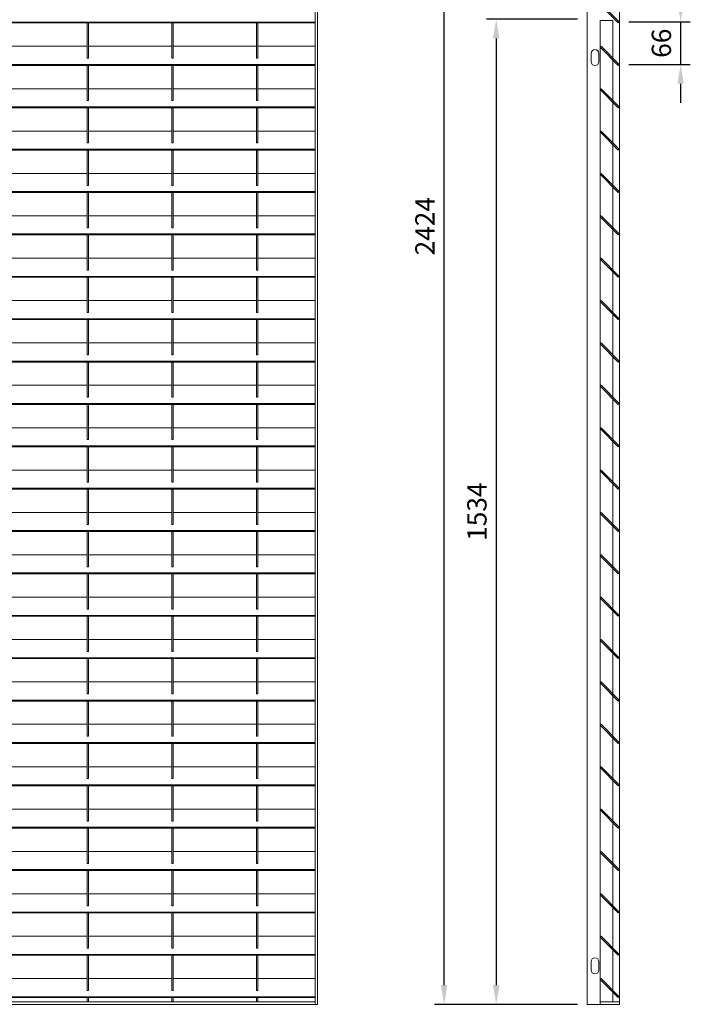
# Model space of a CAD drawing. Units: millimetres. Extents: x -169583 to -149092, y -29151 to -24507.
# Drawn here: x -156479 to -155435, y -27669 to -26136 of the extents above; entities that cross this region are included whole.
import ezdxf

# ---------------------------------------------------------------- set-up
doc = ezdxf.new("R2010")
doc.units = ezdxf.units.MM
doc.header["$LTSCALE"] = 250
doc.header["$MEASUREMENT"] = 0
doc.layers.get('Defpoints').update_dxf_attribs({"lineweight": 5})
doc.layers.add('L+F STEEL', color=7, linetype='Continuous', lineweight=5)
doc.layers.add('WK_STEEL', color=7, linetype='Continuous')
doc.styles.add('ROMANS', font='romans', dxfattribs={"width": 0.8})
doc.dimstyles.new('L+F 15', dxfattribs={"dimscale": 5, "dimtxt": 6, "dimasz": 6, "dimexe": 3, "dimexo": 3, "dimgap": 3, "dimtad": 1, "dimdec": 0, "dimrnd": 1, "dimdsep": 46, "dimtxsty": 'ROMANS', "dimcen": -3.6, "dimclrd": 134, "dimclre": 134, "dimclrt": 7, "dimadec": 0, "dimazin": 0, "dimtfac": 1, "dimtdec": 0, "dimtix": 1, "dimtmove": 2, "dimatfit": 3, "dimfxl": 1, "dimtvp": 1.666667, "dimtolj": 1, "dimarcsym": 0})

# ---------------------------------------------------------------- blocks, each defined once
blk = doc.blocks.new('*D32')
at = {"layer": 'Defpoints', "color": 0, "lineweight": 5, "transparency": 16777216}
for p in [(-155545.7, -26139.4), (-155545.7, -26205.6), (-155450, -26205.6)]:
    blk.add_point(p, dxfattribs=at)
at = {"layer": 'L+F STEEL', "color": 134, "lineweight": -2, "transparency": 16777216}
for p, q in [((-155450, -26109.4), (-155450, -26079.4)), ((-155530.7, -26139.4), (-155435, -26139.4)), ((-155450, -26139.4), (-155450, -26205.6)), ((-155530.7, -26205.6), (-155435, -26205.6)), ((-155450, -26235.6), (-155450, -26265.6))]:
    blk.add_line(p, q, dxfattribs=at)
at = {"layer": 'L+F STEEL', "color": 134, "lineweight": 5, "transparency": 16777216}
for points in [[(-155455, -26109.4), (-155445, -26109.4), (-155450, -26139.4)], [(-155455, -26235.6), (-155445, -26235.6), (-155450, -26205.6)]]:
    blk.add_solid(points, dxfattribs=at)
at = {"layer": 'L+F STEEL', "color": 7, "lineweight": 5, "transparency": 16777216, "insert": (-155480, -26172.5), "char_height": 30, "attachment_point": 5, "rotation": 90, "style": 'ROMANS'}
blk.add_mtext('\\A1;66', dxfattribs=at)
blk = doc.blocks.new('*D36')
at = {"layer": 'Defpoints', "color": 0, "lineweight": 5, "transparency": 16777216}
for p in [(-155595.4, -26134.9), (-155737.2, -27669.4), (-155595.4, -27669.4)]:
    blk.add_point(p, dxfattribs=at)
at = {"layer": 'L+F STEEL', "color": 134, "lineweight": -2, "transparency": 16777216}
for p, q in [((-155610.4, -26134.9), (-155752.2, -26134.9)), ((-155737.2, -26164.9), (-155737.2, -27639.4)), ((-155610.4, -27669.4), (-155752.2, -27669.4))]:
    blk.add_line(p, q, dxfattribs=at)
at = {"layer": 'L+F STEEL', "color": 134, "lineweight": 5, "transparency": 16777216}
for points in [[(-155742.2, -26164.9), (-155732.2, -26164.9), (-155737.2, -26134.9)], [(-155742.2, -27639.4), (-155732.2, -27639.4), (-155737.2, -27669.4)]]:
    blk.add_solid(points, dxfattribs=at)
at = {"layer": 'L+F STEEL', "color": 7, "lineweight": 5, "transparency": 16777216, "insert": (-155767.2, -26902.1), "char_height": 30, "attachment_point": 5, "rotation": 90, "style": 'ROMANS'}
blk.add_mtext('\\A1;1534', dxfattribs=at)
blk = doc.blocks.new('*D37')
at = {"layer": 'Defpoints', "color": 0, "lineweight": 5, "transparency": 16777216}
for p in [(-155818.2, -25245.7), (-155595.4, -25245.7), (-155595.4, -27669.4)]:
    blk.add_point(p, dxfattribs=at)
at = {"layer": 'L+F STEEL', "color": 134, "lineweight": -2, "transparency": 16777216}
for p, q in [((-155610.4, -25245.7), (-155833.2, -25245.7)), ((-155818.2, -27639.4), (-155818.2, -25275.7)), ((-155610.4, -27669.4), (-155833.2, -27669.4))]:
    blk.add_line(p, q, dxfattribs=at)
at = {"layer": 'L+F STEEL', "color": 134, "lineweight": 5, "transparency": 16777216}
for points in [[(-155823.2, -25275.7), (-155813.2, -25275.7), (-155818.2, -25245.7)], [(-155823.2, -27639.4), (-155813.2, -27639.4), (-155818.2, -27669.4)]]:
    blk.add_solid(points, dxfattribs=at)
at = {"layer": 'L+F STEEL', "color": 7, "lineweight": 5, "transparency": 16777216, "insert": (-155848.2, -26457.5), "char_height": 30, "attachment_point": 5, "rotation": 90, "style": 'ROMANS'}
blk.add_mtext('\\A1;2424', dxfattribs=at)

msp = doc.modelspace()

# ---------------------------------------------------------------- linework, layer by layer
at = {"layer": 'L+F STEEL', "lineweight": 5}
for p, q in [((-155595.4, -27669.4), (-155595.4, -25245.7)), ((-155545.4, -27669.4), (-155545.4, -25245.7)), ((-155575.4, -26136.9), (-155575.4, -27669.4)), ((-155555.4, -26136.9), (-155575.4, -26136.9)), ((-155555.4, -26136.9), (-155555.4, -27665.4)), ((-155545.4, -27669.4), (-155595.4, -27669.4))]:
    msp.add_line(p, q, dxfattribs=at)
for points in [[(-155575.4, -26112.5), (-155547.2, -26140.8), (-155545.7, -26139.4), (-155574, -26111.1)], [(-155575.4, -26178.7), (-155547.2, -26207), (-155545.7, -26205.6), (-155574, -26177.3)], [(-155575.4, -26244.7), (-155547.2, -26273), (-155545.7, -26271.6), (-155574, -26243.3)], [(-155575.4, -26310.7), (-155547.2, -26339), (-155545.7, -26337.6), (-155574, -26309.3)], [(-155575.4, -26376.7), (-155547.2, -26405), (-155545.7, -26403.6), (-155574, -26375.3)], [(-155575.4, -26442.7), (-155547.2, -26471), (-155545.7, -26469.6), (-155574, -26441.3)], [(-155575.4, -26508.7), (-155547.2, -26537), (-155545.7, -26535.6), (-155574, -26507.3)], [(-155575.4, -26574.7), (-155547.2, -26603), (-155545.7, -26601.6), (-155574, -26573.3)], [(-155575.4, -26640.7), (-155547.2, -26669), (-155545.7, -26667.6), (-155574, -26639.3)], [(-155575.4, -26706.7), (-155547.2, -26735), (-155545.7, -26733.6), (-155574, -26705.3)], [(-155575.4, -26772.7), (-155547.2, -26801), (-155545.7, -26799.6), (-155574, -26771.3)], [(-155575.4, -26838.7), (-155547.2, -26867), (-155545.7, -26865.6), (-155574, -26837.3)], [(-155575.4, -26904.7), (-155547.2, -26933), (-155545.7, -26931.6), (-155574, -26903.3)], [(-155575.4, -26970.7), (-155547.2, -26999), (-155545.7, -26997.6), (-155574, -26969.3)], [(-155575.4, -27036.7), (-155547.2, -27065), (-155545.7, -27063.6), (-155574, -27035.3)], [(-155575.4, -27102.7), (-155547.2, -27131), (-155545.7, -27129.6), (-155574, -27101.3)], [(-155575.4, -27168.7), (-155547.2, -27197), (-155545.7, -27195.6), (-155574, -27167.3)], [(-155575.4, -27234.7), (-155547.2, -27263), (-155545.7, -27261.6), (-155574, -27233.3)], [(-155575.4, -27300.7), (-155547.2, -27329), (-155545.7, -27327.6), (-155574, -27299.3)], [(-155575.4, -27366.7), (-155547.2, -27395), (-155545.7, -27393.6), (-155574, -27365.3)], [(-155575.4, -27432.7), (-155547.2, -27461), (-155545.7, -27459.6), (-155574, -27431.3)], [(-155575.4, -27498.7), (-155547.2, -27527), (-155545.7, -27525.6), (-155574, -27497.3)], [(-155575.4, -27564.7), (-155547.2, -27593), (-155545.7, -27591.6), (-155574, -27563.3)], [(-155575.4, -27630.7), (-155547.2, -27659), (-155545.7, -27657.6), (-155574, -27629.3)]]:
    msp.add_lwpolyline(points, close=True, dxfattribs=at)
for points in [[(-155577.4, -26188.4, 1), (-155589.4, -26188.4), (-155589.4, -26201.4, 1), (-155577.4, -26201.4)], [(-155577.4, -27602.9, 1), (-155589.4, -27602.9), (-155589.4, -27615.9, 1), (-155577.4, -27615.9)]]:
    msp.add_lwpolyline(points, format="xyb", close=True, dxfattribs=at)
msp.add_lwpolyline([(-155545.4, -27665.4), (-155575.4, -27665.4)], dxfattribs=at)
at = {"layer": 'WK_STEEL', "lineweight": 5}
for p, q in [((-156019.2, -25245.7), (-156019.2, -27669.4)), ((-156015.2, -25245.7), (-156015.2, -27669.4)), ((-156019.2, -26139.6), (-157519.2, -26139.6)), ((-156019.2, -26141), (-157519.2, -26141)), ((-156374.2, -26141), (-156374.2, -26195.9)), ((-156372.2, -26141), (-156372.2, -26195.9)), ((-156242.2, -26141), (-156242.2, -26195.9)), ((-156240.2, -26141), (-156240.2, -26195.9)), ((-156110.2, -26141), (-156110.2, -26195.9)), ((-156108.2, -26141), (-156108.2, -26195.9)), ((-156415.2, -26177.3), (-156504.2, -26177.3)), ((-156374.2, -26177.3), (-156438.6, -26177.3)), ((-156283.2, -26177.3), (-156372.2, -26177.3)), ((-156242.2, -26177.3), (-156306.6, -26177.3)), ((-156151.2, -26177.3), (-156240.2, -26177.3)), ((-156110.2, -26177.3), (-156174.6, -26177.3)), ((-156019.2, -26177.3), (-156108.2, -26177.3)), ((-156019.2, -26205.6), (-157519.2, -26205.6)), ((-156019.2, -26207), (-157519.2, -26207)), ((-156372.2, -26195.9), (-156374.2, -26195.9)), ((-156374.2, -26207), (-156374.2, -26261.9)), ((-156372.2, -26207), (-156372.2, -26261.9)), ((-156240.2, -26195.9), (-156242.2, -26195.9)), ((-156242.2, -26207), (-156242.2, -26261.9)), ((-156240.2, -26207), (-156240.2, -26261.9)), ((-156108.2, -26195.9), (-156110.2, -26195.9)), ((-156110.2, -26207), (-156110.2, -26261.9)), ((-156108.2, -26207), (-156108.2, -26261.9)), ((-156415.2, -26243.3), (-156504.2, -26243.3)), ((-156374.2, -26243.3), (-156438.6, -26243.3)), ((-156283.2, -26243.3), (-156372.2, -26243.3)), ((-156242.2, -26243.3), (-156306.6, -26243.3)), ((-156151.2, -26243.3), (-156240.2, -26243.3)), ((-156110.2, -26243.3), (-156174.6, -26243.3)), ((-156019.2, -26243.3), (-156108.2, -26243.3)), ((-156372.2, -26261.9), (-156374.2, -26261.9)), ((-156240.2, -26261.9), (-156242.2, -26261.9)), ((-156108.2, -26261.9), (-156110.2, -26261.9)), ((-156019.2, -26271.6), (-157519.2, -26271.6)), ((-156019.2, -26273), (-157519.2, -26273)), ((-156374.2, -26273), (-156374.2, -26327.9)), ((-156372.2, -26273), (-156372.2, -26327.9)), ((-156242.2, -26273), (-156242.2, -26327.9)), ((-156240.2, -26273), (-156240.2, -26327.9)), ((-156110.2, -26273), (-156110.2, -26327.9)), ((-156108.2, -26273), (-156108.2, -26327.9)), ((-156415.2, -26309.3), (-156504.2, -26309.3)), ((-156374.2, -26309.3), (-156438.6, -26309.3)), ((-156283.2, -26309.3), (-156372.2, -26309.3)), ((-156242.2, -26309.3), (-156306.6, -26309.3)), ((-156151.2, -26309.3), (-156240.2, -26309.3)), ((-156110.2, -26309.3), (-156174.6, -26309.3)), ((-156019.2, -26309.3), (-156108.2, -26309.3)), ((-156372.2, -26327.9), (-156374.2, -26327.9)), ((-156240.2, -26327.9), (-156242.2, -26327.9)), ((-156108.2, -26327.9), (-156110.2, -26327.9)), ((-156019.2, -26337.6), (-157519.2, -26337.6)), ((-156019.2, -26339), (-157519.2, -26339)), ((-156374.2, -26339), (-156374.2, -26393.9)), ((-156372.2, -26339), (-156372.2, -26393.9)), ((-156242.2, -26339), (-156242.2, -26393.9)), ((-156240.2, -26339), (-156240.2, -26393.9)), ((-156110.2, -26339), (-156110.2, -26393.9)), ((-156108.2, -26339), (-156108.2, -26393.9)), ((-156415.2, -26375.3), (-156504.2, -26375.3)), ((-156374.2, -26375.3), (-156438.6, -26375.3)), ((-156283.2, -26375.3), (-156372.2, -26375.3)), ((-156242.2, -26375.3), (-156306.6, -26375.3)), ((-156151.2, -26375.3), (-156240.2, -26375.3)), ((-156110.2, -26375.3), (-156174.6, -26375.3)), ((-156019.2, -26375.3), (-156108.2, -26375.3)), ((-156019.2, -26403.6), (-157519.2, -26403.6)), ((-156019.2, -26405), (-157519.2, -26405)), ((-156372.2, -26393.9), (-156374.2, -26393.9)), ((-156374.2, -26405), (-156374.2, -26459.9)), ((-156372.2, -26405), (-156372.2, -26459.9)), ((-156240.2, -26393.9), (-156242.2, -26393.9)), ((-156242.2, -26405), (-156242.2, -26459.9)), ((-156240.2, -26405), (-156240.2, -26459.9)), ((-156108.2, -26393.9), (-156110.2, -26393.9)), ((-156110.2, -26405), (-156110.2, -26459.9)), ((-156108.2, -26405), (-156108.2, -26459.9)), ((-156415.2, -26441.3), (-156504.2, -26441.3)), ((-156374.2, -26441.3), (-156438.6, -26441.3)), ((-156283.2, -26441.3), (-156372.2, -26441.3)), ((-156242.2, -26441.3), (-156306.6, -26441.3)), ((-156151.2, -26441.3), (-156240.2, -26441.3)), ((-156110.2, -26441.3), (-156174.6, -26441.3)), ((-156019.2, -26441.3), (-156108.2, -26441.3)), ((-156372.2, -26459.9), (-156374.2, -26459.9)), ((-156240.2, -26459.9), (-156242.2, -26459.9)), ((-156108.2, -26459.9), (-156110.2, -26459.9)), ((-156019.2, -26469.6), (-157519.2, -26469.6)), ((-156019.2, -26471), (-157519.2, -26471)), ((-156374.2, -26471), (-156374.2, -26525.9)), ((-156372.2, -26471), (-156372.2, -26525.9)), ((-156242.2, -26471), (-156242.2, -26525.9)), ((-156240.2, -26471), (-156240.2, -26525.9)), ((-156110.2, -26471), (-156110.2, -26525.9)), ((-156108.2, -26471), (-156108.2, -26525.9)), ((-156415.2, -26507.3), (-156504.2, -26507.3)), ((-156374.2, -26507.3), (-156438.6, -26507.3)), ((-156283.2, -26507.3), (-156372.2, -26507.3)), ((-156242.2, -26507.3), (-156306.6, -26507.3)), ((-156151.2, -26507.3), (-156240.2, -26507.3)), ((-156110.2, -26507.3), (-156174.6, -26507.3)), ((-156019.2, -26507.3), (-156108.2, -26507.3)), ((-156372.2, -26525.9), (-156374.2, -26525.9)), ((-156240.2, -26525.9), (-156242.2, -26525.9)), ((-156108.2, -26525.9), (-156110.2, -26525.9)), ((-156019.2, -26535.6), (-157519.2, -26535.6)), ((-156019.2, -26537), (-157519.2, -26537)), ((-156374.2, -26537), (-156374.2, -26591.9)), ((-156372.2, -26537), (-156372.2, -26591.9)), ((-156242.2, -26537), (-156242.2, -26591.9)), ((-156240.2, -26537), (-156240.2, -26591.9)), ((-156110.2, -26537), (-156110.2, -26591.9)), ((-156108.2, -26537), (-156108.2, -26591.9)), ((-156415.2, -26573.3), (-156504.2, -26573.3)), ((-156374.2, -26573.3), (-156438.6, -26573.3)), ((-156283.2, -26573.3), (-156372.2, -26573.3)), ((-156242.2, -26573.3), (-156306.6, -26573.3)), ((-156151.2, -26573.3), (-156240.2, -26573.3)), ((-156110.2, -26573.3), (-156174.6, -26573.3)), ((-156019.2, -26573.3), (-156108.2, -26573.3)), ((-156019.2, -26601.6), (-157519.2, -26601.6)), ((-156019.2, -26603), (-157519.2, -26603)), ((-156372.2, -26591.9), (-156374.2, -26591.9)), ((-156374.2, -26603), (-156374.2, -26657.9)), ((-156372.2, -26603), (-156372.2, -26657.9)), ((-156240.2, -26591.9), (-156242.2, -26591.9)), ((-156242.2, -26603), (-156242.2, -26657.9)), ((-156240.2, -26603), (-156240.2, -26657.9)), ((-156108.2, -26591.9), (-156110.2, -26591.9)), ((-156110.2, -26603), (-156110.2, -26657.9)), ((-156108.2, -26603), (-156108.2, -26657.9)), ((-156415.2, -26639.3), (-156504.2, -26639.3)), ((-156374.2, -26639.3), (-156438.6, -26639.3)), ((-156283.2, -26639.3), (-156372.2, -26639.3)), ((-156242.2, -26639.3), (-156306.6, -26639.3)), ((-156151.2, -26639.3), (-156240.2, -26639.3)), ((-156110.2, -26639.3), (-156174.6, -26639.3)), ((-156019.2, -26639.3), (-156108.2, -26639.3)), ((-156372.2, -26657.9), (-156374.2, -26657.9)), ((-156240.2, -26657.9), (-156242.2, -26657.9)), ((-156108.2, -26657.9), (-156110.2, -26657.9)), ((-156019.2, -26667.6), (-157519.2, -26667.6)), ((-156019.2, -26669), (-157519.2, -26669)), ((-156374.2, -26669), (-156374.2, -26723.9)), ((-156372.2, -26669), (-156372.2, -26723.9)), ((-156242.2, -26669), (-156242.2, -26723.9)), ((-156240.2, -26669), (-156240.2, -26723.9)), ((-156110.2, -26669), (-156110.2, -26723.9)), ((-156108.2, -26669), (-156108.2, -26723.9)), ((-156415.2, -26705.3), (-156504.2, -26705.3)), ((-156374.2, -26705.3), (-156438.6, -26705.3)), ((-156283.2, -26705.3), (-156372.2, -26705.3)), ((-156242.2, -26705.3), (-156306.6, -26705.3)), ((-156151.2, -26705.3), (-156240.2, -26705.3)), ((-156110.2, -26705.3), (-156174.6, -26705.3)), ((-156019.2, -26705.3), (-156108.2, -26705.3)), ((-156372.2, -26723.9), (-156374.2, -26723.9)), ((-156240.2, -26723.9), (-156242.2, -26723.9)), ((-156108.2, -26723.9), (-156110.2, -26723.9)), ((-156019.2, -26733.6), (-157519.2, -26733.6)), ((-156019.2, -26735), (-157519.2, -26735)), ((-156374.2, -26735), (-156374.2, -26789.9)), ((-156372.2, -26735), (-156372.2, -26789.9)), ((-156242.2, -26735), (-156242.2, -26789.9)), ((-156240.2, -26735), (-156240.2, -26789.9)), ((-156110.2, -26735), (-156110.2, -26789.9)), ((-156108.2, -26735), (-156108.2, -26789.9)), ((-156415.2, -26771.3), (-156504.2, -26771.3)), ((-156374.2, -26771.3), (-156438.6, -26771.3)), ((-156283.2, -26771.3), (-156372.2, -26771.3)), ((-156242.2, -26771.3), (-156306.6, -26771.3)), ((-156151.2, -26771.3), (-156240.2, -26771.3)), ((-156110.2, -26771.3), (-156174.6, -26771.3)), ((-156019.2, -26771.3), (-156108.2, -26771.3)), ((-156372.2, -26789.9), (-156374.2, -26789.9)), ((-156240.2, -26789.9), (-156242.2, -26789.9)), ((-156108.2, -26789.9), (-156110.2, -26789.9)), ((-156019.2, -26799.6), (-157519.2, -26799.6)), ((-156019.2, -26801), (-157519.2, -26801)), ((-156374.2, -26801), (-156374.2, -26855.9)), ((-156372.2, -26801), (-156372.2, -26855.9)), ((-156242.2, -26801), (-156242.2, -26855.9)), ((-156240.2, -26801), (-156240.2, -26855.9)), ((-156110.2, -26801), (-156110.2, -26855.9)), ((-156108.2, -26801), (-156108.2, -26855.9)), ((-156415.2, -26837.3), (-156504.2, -26837.3)), ((-156374.2, -26837.3), (-156438.6, -26837.3)), ((-156283.2, -26837.3), (-156372.2, -26837.3)), ((-156242.2, -26837.3), (-156306.6, -26837.3)), ((-156151.2, -26837.3), (-156240.2, -26837.3)), ((-156110.2, -26837.3), (-156174.6, -26837.3)), ((-156019.2, -26837.3), (-156108.2, -26837.3)), ((-156019.2, -26865.6), (-157519.2, -26865.6)), ((-156372.2, -26855.9), (-156374.2, -26855.9)), ((-156240.2, -26855.9), (-156242.2, -26855.9)), ((-156108.2, -26855.9), (-156110.2, -26855.9)), ((-156019.2, -26867), (-157519.2, -26867)), ((-156374.2, -26867), (-156374.2, -26921.9)), ((-156372.2, -26867), (-156372.2, -26921.9)), ((-156242.2, -26867), (-156242.2, -26921.9)), ((-156240.2, -26867), (-156240.2, -26921.9)), ((-156110.2, -26867), (-156110.2, -26921.9)), ((-156108.2, -26867), (-156108.2, -26921.9)), ((-156415.2, -26903.3), (-156504.2, -26903.3)), ((-156374.2, -26903.3), (-156438.6, -26903.3)), ((-156283.2, -26903.3), (-156372.2, -26903.3)), ((-156242.2, -26903.3), (-156306.6, -26903.3)), ((-156151.2, -26903.3), (-156240.2, -26903.3)), ((-156110.2, -26903.3), (-156174.6, -26903.3)), ((-156019.2, -26903.3), (-156108.2, -26903.3)), ((-156372.2, -26921.9), (-156374.2, -26921.9)), ((-156240.2, -26921.9), (-156242.2, -26921.9)), ((-156108.2, -26921.9), (-156110.2, -26921.9)), ((-156019.2, -26931.6), (-157519.2, -26931.6)), ((-156019.2, -26933), (-157519.2, -26933)), ((-156374.2, -26933), (-156374.2, -26987.9)), ((-156372.2, -26933), (-156372.2, -26987.9)), ((-156242.2, -26933), (-156242.2, -26987.9)), ((-156240.2, -26933), (-156240.2, -26987.9)), ((-156110.2, -26933), (-156110.2, -26987.9)), ((-156108.2, -26933), (-156108.2, -26987.9)), ((-156415.2, -26969.3), (-156504.2, -26969.3)), ((-156374.2, -26969.3), (-156438.6, -26969.3)), ((-156283.2, -26969.3), (-156372.2, -26969.3)), ((-156242.2, -26969.3), (-156306.6, -26969.3)), ((-156151.2, -26969.3), (-156240.2, -26969.3)), ((-156110.2, -26969.3), (-156174.6, -26969.3)), ((-156019.2, -26969.3), (-156108.2, -26969.3)), ((-156372.2, -26987.9), (-156374.2, -26987.9)), ((-156240.2, -26987.9), (-156242.2, -26987.9)), ((-156108.2, -26987.9), (-156110.2, -26987.9)), ((-156019.2, -26997.6), (-157519.2, -26997.6)), ((-156019.2, -26999), (-157519.2, -26999)), ((-156374.2, -26999), (-156374.2, -27053.9)), ((-156372.2, -26999), (-156372.2, -27053.9)), ((-156242.2, -26999), (-156242.2, -27053.9)), ((-156240.2, -26999), (-156240.2, -27053.9)), ((-156110.2, -26999), (-156110.2, -27053.9)), ((-156108.2, -26999), (-156108.2, -27053.9)), ((-156415.2, -27035.3), (-156504.2, -27035.3)), ((-156374.2, -27035.3), (-156438.6, -27035.3)), ((-156283.2, -27035.3), (-156372.2, -27035.3)), ((-156242.2, -27035.3), (-156306.6, -27035.3)), ((-156151.2, -27035.3), (-156240.2, -27035.3)), ((-156110.2, -27035.3), (-156174.6, -27035.3)), ((-156019.2, -27035.3), (-156108.2, -27035.3)), ((-156019.2, -27063.6), (-157519.2, -27063.6)), ((-156019.2, -27065), (-157519.2, -27065)), ((-156372.2, -27053.9), (-156374.2, -27053.9)), ((-156374.2, -27065), (-156374.2, -27119.9)), ((-156372.2, -27065), (-156372.2, -27119.9)), ((-156240.2, -27053.9), (-156242.2, -27053.9)), ((-156242.2, -27065), (-156242.2, -27119.9)), ((-156240.2, -27065), (-156240.2, -27119.9)), ((-156108.2, -27053.9), (-156110.2, -27053.9)), ((-156110.2, -27065), (-156110.2, -27119.9)), ((-156108.2, -27065), (-156108.2, -27119.9)), ((-156415.2, -27101.3), (-156504.2, -27101.3)), ((-156374.2, -27101.3), (-156438.6, -27101.3)), ((-156283.2, -27101.3), (-156372.2, -27101.3)), ((-156242.2, -27101.3), (-156306.6, -27101.3)), ((-156151.2, -27101.3), (-156240.2, -27101.3)), ((-156110.2, -27101.3), (-156174.6, -27101.3)), ((-156019.2, -27101.3), (-156108.2, -27101.3)), ((-156372.2, -27119.9), (-156374.2, -27119.9)), ((-156240.2, -27119.9), (-156242.2, -27119.9)), ((-156108.2, -27119.9), (-156110.2, -27119.9)), ((-156019.2, -27129.6), (-157519.2, -27129.6)), ((-156019.2, -27131), (-157519.2, -27131)), ((-156374.2, -27131), (-156374.2, -27185.9)), ((-156372.2, -27131), (-156372.2, -27185.9)), ((-156242.2, -27131), (-156242.2, -27185.9)), ((-156240.2, -27131), (-156240.2, -27185.9)), ((-156110.2, -27131), (-156110.2, -27185.9)), ((-156108.2, -27131), (-156108.2, -27185.9)), ((-156415.2, -27167.3), (-156504.2, -27167.3)), ((-156374.2, -27167.3), (-156438.6, -27167.3)), ((-156283.2, -27167.3), (-156372.2, -27167.3)), ((-156242.2, -27167.3), (-156306.6, -27167.3)), ((-156151.2, -27167.3), (-156240.2, -27167.3)), ((-156110.2, -27167.3), (-156174.6, -27167.3)), ((-156019.2, -27167.3), (-156108.2, -27167.3)), ((-156372.2, -27185.9), (-156374.2, -27185.9)), ((-156240.2, -27185.9), (-156242.2, -27185.9)), ((-156108.2, -27185.9), (-156110.2, -27185.9)), ((-156019.2, -27195.6), (-157519.2, -27195.6)), ((-156019.2, -27197), (-157519.2, -27197)), ((-156374.2, -27197), (-156374.2, -27251.9)), ((-156372.2, -27197), (-156372.2, -27251.9)), ((-156242.2, -27197), (-156242.2, -27251.9)), ((-156240.2, -27197), (-156240.2, -27251.9)), ((-156110.2, -27197), (-156110.2, -27251.9)), ((-156108.2, -27197), (-156108.2, -27251.9)), ((-156415.2, -27233.3), (-156504.2, -27233.3)), ((-156374.2, -27233.3), (-156438.6, -27233.3)), ((-156283.2, -27233.3), (-156372.2, -27233.3)), ((-156242.2, -27233.3), (-156306.6, -27233.3)), ((-156151.2, -27233.3), (-156240.2, -27233.3)), ((-156110.2, -27233.3), (-156174.6, -27233.3)), ((-156019.2, -27233.3), (-156108.2, -27233.3)), ((-156019.2, -27261.6), (-157519.2, -27261.6)), ((-156019.2, -27263), (-157519.2, -27263)), ((-156372.2, -27251.9), (-156374.2, -27251.9)), ((-156374.2, -27263), (-156374.2, -27317.9)), ((-156372.2, -27263), (-156372.2, -27317.9)), ((-156240.2, -27251.9), (-156242.2, -27251.9)), ((-156242.2, -27263), (-156242.2, -27317.9)), ((-156240.2, -27263), (-156240.2, -27317.9)), ((-156108.2, -27251.9), (-156110.2, -27251.9)), ((-156110.2, -27263), (-156110.2, -27317.9)), ((-156108.2, -27263), (-156108.2, -27317.9)), ((-156415.2, -27299.3), (-156504.2, -27299.3)), ((-156374.2, -27299.3), (-156438.6, -27299.3)), ((-156283.2, -27299.3), (-156372.2, -27299.3)), ((-156242.2, -27299.3), (-156306.6, -27299.3)), ((-156151.2, -27299.3), (-156240.2, -27299.3)), ((-156110.2, -27299.3), (-156174.6, -27299.3)), ((-156019.2, -27299.3), (-156108.2, -27299.3)), ((-156372.2, -27317.9), (-156374.2, -27317.9)), ((-156240.2, -27317.9), (-156242.2, -27317.9)), ((-156108.2, -27317.9), (-156110.2, -27317.9)), ((-156019.2, -27327.6), (-157519.2, -27327.6)), ((-156019.2, -27329), (-157519.2, -27329)), ((-156374.2, -27329), (-156374.2, -27383.9)), ((-156372.2, -27329), (-156372.2, -27383.9)), ((-156242.2, -27329), (-156242.2, -27383.9)), ((-156240.2, -27329), (-156240.2, -27383.9)), ((-156110.2, -27329), (-156110.2, -27383.9)), ((-156108.2, -27329), (-156108.2, -27383.9)), ((-156415.2, -27365.3), (-156504.2, -27365.3)), ((-156374.2, -27365.3), (-156438.6, -27365.3)), ((-156283.2, -27365.3), (-156372.2, -27365.3)), ((-156242.2, -27365.3), (-156306.6, -27365.3)), ((-156151.2, -27365.3), (-156240.2, -27365.3)), ((-156110.2, -27365.3), (-156174.6, -27365.3)), ((-156019.2, -27365.3), (-156108.2, -27365.3)), ((-156372.2, -27383.9), (-156374.2, -27383.9)), ((-156240.2, -27383.9), (-156242.2, -27383.9)), ((-156108.2, -27383.9), (-156110.2, -27383.9)), ((-156019.2, -27393.6), (-157519.2, -27393.6)), ((-156019.2, -27395), (-157519.2, -27395)), ((-156374.2, -27395), (-156374.2, -27449.9)), ((-156372.2, -27395), (-156372.2, -27449.9)), ((-156242.2, -27395), (-156242.2, -27449.9)), ((-156240.2, -27395), (-156240.2, -27449.9)), ((-156110.2, -27395), (-156110.2, -27449.9)), ((-156108.2, -27395), (-156108.2, -27449.9)), ((-156415.2, -27431.3), (-156504.2, -27431.3)), ((-156374.2, -27431.3), (-156438.6, -27431.3)), ((-156283.2, -27431.3), (-156372.2, -27431.3)), ((-156242.2, -27431.3), (-156306.6, -27431.3)), ((-156151.2, -27431.3), (-156240.2, -27431.3)), ((-156110.2, -27431.3), (-156174.6, -27431.3)), ((-156019.2, -27431.3), (-156108.2, -27431.3)), ((-156019.2, -27459.6), (-157519.2, -27459.6)), ((-156019.2, -27461), (-157519.2, -27461)), ((-156372.2, -27449.9), (-156374.2, -27449.9)), ((-156374.2, -27461), (-156374.2, -27515.9)), ((-156372.2, -27461), (-156372.2, -27515.9)), ((-156240.2, -27449.9), (-156242.2, -27449.9)), ((-156242.2, -27461), (-156242.2, -27515.9)), ((-156240.2, -27461), (-156240.2, -27515.9)), ((-156108.2, -27449.9), (-156110.2, -27449.9)), ((-156110.2, -27461), (-156110.2, -27515.9)), ((-156108.2, -27461), (-156108.2, -27515.9)), ((-156415.2, -27497.3), (-156504.2, -27497.3)), ((-156374.2, -27497.3), (-156438.6, -27497.3)), ((-156283.2, -27497.3), (-156372.2, -27497.3)), ((-156242.2, -27497.3), (-156306.6, -27497.3)), ((-156151.2, -27497.3), (-156240.2, -27497.3)), ((-156110.2, -27497.3), (-156174.6, -27497.3)), ((-156019.2, -27497.3), (-156108.2, -27497.3)), ((-156019.2, -27525.6), (-157519.2, -27525.6)), ((-156372.2, -27515.9), (-156374.2, -27515.9)), ((-156240.2, -27515.9), (-156242.2, -27515.9)), ((-156108.2, -27515.9), (-156110.2, -27515.9)), ((-156019.2, -27527), (-157519.2, -27527)), ((-156374.2, -27527), (-156374.2, -27581.9)), ((-156372.2, -27527), (-156372.2, -27581.9)), ((-156242.2, -27527), (-156242.2, -27581.9)), ((-156240.2, -27527), (-156240.2, -27581.9)), ((-156110.2, -27527), (-156110.2, -27581.9)), ((-156108.2, -27527), (-156108.2, -27581.9)), ((-156415.2, -27563.3), (-156504.2, -27563.3)), ((-156374.2, -27563.3), (-156438.6, -27563.3)), ((-156283.2, -27563.3), (-156372.2, -27563.3)), ((-156242.2, -27563.3), (-156306.6, -27563.3)), ((-156151.2, -27563.3), (-156240.2, -27563.3)), ((-156110.2, -27563.3), (-156174.6, -27563.3)), ((-156019.2, -27563.3), (-156108.2, -27563.3)), ((-156372.2, -27581.9), (-156374.2, -27581.9)), ((-156240.2, -27581.9), (-156242.2, -27581.9)), ((-156108.2, -27581.9), (-156110.2, -27581.9)), ((-156019.2, -27591.6), (-157519.2, -27591.6)), ((-156019.2, -27593), (-157519.2, -27593)), ((-156374.2, -27593), (-156374.2, -27647.9)), ((-156372.2, -27593), (-156372.2, -27647.9)), ((-156242.2, -27593), (-156242.2, -27647.9)), ((-156240.2, -27593), (-156240.2, -27647.9)), ((-156110.2, -27593), (-156110.2, -27647.9)), ((-156108.2, -27593), (-156108.2, -27647.9)), ((-156415.2, -27629.3), (-156504.2, -27629.3)), ((-156374.2, -27629.3), (-156438.6, -27629.3)), ((-156283.2, -27629.3), (-156372.2, -27629.3)), ((-156242.2, -27629.3), (-156306.6, -27629.3)), ((-156151.2, -27629.3), (-156240.2, -27629.3)), ((-156110.2, -27629.3), (-156174.6, -27629.3)), ((-156019.2, -27629.3), (-156108.2, -27629.3)), ((-156372.2, -27647.9), (-156374.2, -27647.9)), ((-156240.2, -27647.9), (-156242.2, -27647.9)), ((-156108.2, -27647.9), (-156110.2, -27647.9)), ((-156019.2, -27657.6), (-157519.2, -27657.6)), ((-156019.2, -27659), (-157519.2, -27659)), ((-156374.2, -27659), (-156374.2, -27665.4)), ((-156372.2, -27659), (-156372.2, -27665.4)), ((-156242.2, -27659), (-156242.2, -27665.4)), ((-156240.2, -27659), (-156240.2, -27665.4)), ((-156110.2, -27659), (-156110.2, -27665.4)), ((-156108.2, -27659), (-156108.2, -27665.4)), ((-156015.2, -27669.4), (-157523.2, -27669.4)), ((-156019.2, -27665.4), (-157519.2, -27665.4))]:
    msp.add_line(p, q, dxfattribs=at)

# ---------------------------------------------------------------- dimensions: what is measured, and where the dimension line sits
at = {"layer": 'L+F STEEL', "lineweight": 5}
for base, p1, p2, picture, middle in [((-155818.2, -25245.7), (-155595.4, -27669.4), (-155595.4, -25245.7), '*D37', (-155848.2, -26457.5)), ((-155450, -26205.6), (-155545.7, -26139.4), (-155545.7, -26205.6), '*D32', (-155480, -26172.5)), ((-155737.1531, -27669.3576), (-155595.4351, -26134.8662), (-155595.4351, -27669.3576), '*D36', (-155767.1531, -26902.1119))]:
    dim = msp.add_linear_dim(base=base, p1=p1, p2=p2, angle=90, dimstyle='L+F 15', dxfattribs=at)
    dim.commit()
    dim.dimension.update_dxf_attribs({"geometry": picture, "text_midpoint": middle})

doc.saveas('drawing.dxf')
